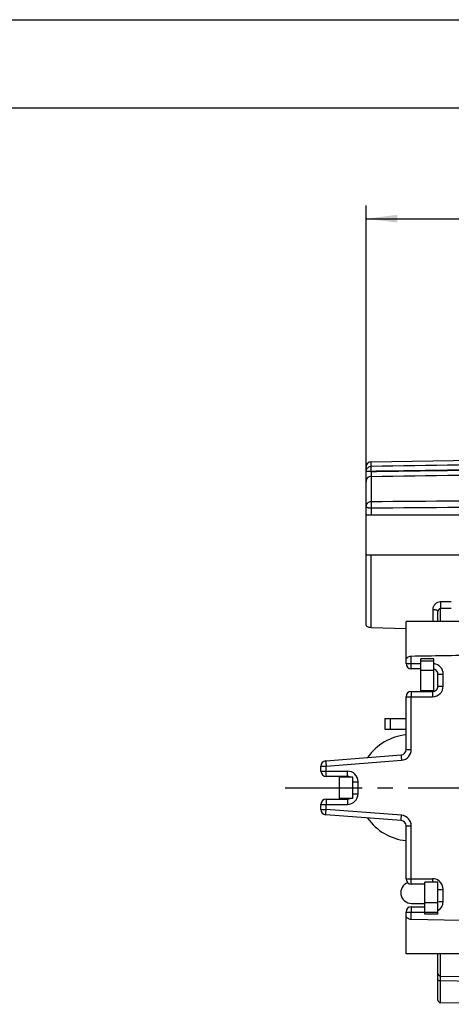
# Model space of a CAD drawing. Units: millimetres. Extents: x 0 to 420, y 0 to 297.
# Drawn here: x 139 to 188, y 186 to 297 of the extents above; entities that cross this region are included whole.
import ezdxf

# ---------------------------------------------------------------- set-up
doc = ezdxf.new("R2010")
doc.units = ezdxf.units.MM
doc.header["$LTSCALE"] = 23.1
doc.linetypes.add('CENTER', pattern=[0.6, 0.375, -0.075, 0.075, -0.075])
doc.layers.get('0').update_dxf_attribs({"linetype": 'CONTINUOUS'})
for name, color, linetype in [('AUSFORMSCHRAEGEN', 7, 'CONTINUOUS'), ('BEZUGSACHSEN', 7, 'CONTINUOUS'), ('RUNDUNGEN', 7, 'CONTINUOUS'), ('ZEICHNUNGSBEMASSUNGEN', 7, 'CONTINUOUS')]:
    doc.layers.add(name, color=color, linetype=linetype)
doc.styles.get("Standard").update_dxf_attribs({"font": 'txt', "width": 0.7})
doc.dimstyles.new('DIMSTYLE_10', dxfattribs={"dimtxt": 3.5, "dimasz": 3.5, "dimexe": 0.18, "dimexo": 0.0625, "dimgap": 0.09, "dimtad": 1, "dimlfac": 0.333333, "dimdsep": 46, "dimtxsty": 'STANDARD', "dimblk": '_FILLED', "dimblk1": '_FILLED', "dimblk2": '_FILLED', "dimcen": 0.09, "dimclrt": 5, "dimadec": 0, "dimazin": 0, "dimtp": 0.2, "dimtm": 0.2, "dimtfac": 1, "dimtofl": 0, "dimtmove": 0, "dimatfit": 3, "dimldrblk": '_FILLED', "dimfxl": 1, "dimtolj": 1, "dimarcsym": 0})

# ---------------------------------------------------------------- blocks, each defined once
blk = doc.blocks.new('_FILLED')
at = {"color": 0, "linetype": 'BYBLOCK'}
blk.add_solid([(0, 0), (-1, 0.125), (-1, -0.125)], dxfattribs=at)
blk = doc.blocks.new('*D18')
at = {"layer": 'ZEICHNUNGSBEMASSUNGEN', "color": 2, "linetype": 'CONTINUOUS'}
for p, q in [((177.93, 246.53), (177.93, 276.04)), ((232.83, 248), (232.83, 276.04)), ((177.93, 274.54), (205.38, 274.54)), ((232.83, 274.54), (205.38, 274.54))]:
    blk.add_line(p, q, dxfattribs=at)
at = {"layer": 'ZEICHNUNGSBEMASSUNGEN', "color": 2, "linetype": 'CONTINUOUS', "xscale": 3.5, "yscale": 3.5, "zscale": 3.5, "rotation": 180}
blk.add_blockref('_FILLED', (177.93, 274.54), dxfattribs=at)
at = {"layer": 'ZEICHNUNGSBEMASSUNGEN', "color": 2, "linetype": 'CONTINUOUS', "xscale": 3.5, "yscale": 3.5, "zscale": 3.5}
blk.add_blockref('_FILLED', (232.83, 274.54), dxfattribs=at)
at = {"layer": 'ZEICHNUNGSBEMASSUNGEN', "color": 5, "linetype": 'CONTINUOUS', "insert": (205.38, 278.95), "char_height": 3.5, "width": 26, "attachment_point": 2, "line_spacing_factor": 0.9}
blk.add_mtext('\\Q15.0;18,3{\\Ftxt.shx;\\W1.000000;\\H3.500000; }[.720]', dxfattribs=at)

msp = doc.modelspace()

# ---------------------------------------------------------------- linework, layer by layer
at = {"color": 7, "linetype": 'CONTINUOUS'}
for p, q in [((0, 297), (420, 297)), ((410, 287), (12.5, 287)), ((218.8773, 229.0608), (182.4273, 229.0608)), ((184.0773, 221.1858), (184.0773, 224.8608)), ((185.5773, 224.8608), (184.0773, 224.8608)), ((185.5773, 221.2608), (184.0773, 221.2608)), ((174.9273, 209.1108), (174.9273, 211.5108)), ((176.4273, 211.5108), (174.9273, 211.5108)), ((176.4273, 209.1108), (174.9273, 209.1108)), ((186.0273, 199.6608), (184.5273, 199.6608)), ((184.5273, 196.0608), (184.5273, 199.6607)), ((186.0273, 196.0608), (184.5273, 196.0608)), ((206.3118, 191.5608), (182.4273, 191.5608))]:
    msp.add_line(p, q, dxfattribs=at)
at = {"color": 9, "linetype": 'CONTINUOUS'}
for p, q in [((184.0773, 224.6394), (185.5773, 224.6394)), ((184.0773, 223.5723), (185.5773, 223.5723)), ((184.5273, 197.3494), (186.0273, 197.3494)), ((184.5273, 196.2823), (186.0273, 196.2823))]:
    msp.add_line(p, q, dxfattribs=at)
at = {"color": 3, "linetype": 'CONTINUOUS'}
for p, q in [((185.5773, 221.2052), (185.5773, 224.8608)), ((176.4273, 209.1108), (176.4273, 211.5108)), ((186.0273, 196.0608), (186.0273, 199.6607)), ((183.0273, 197.2608), (184.5273, 197.2608))]:
    msp.add_line(p, q, dxfattribs=at)
for centre, radius, start, end in [((183.0273, 210.3108), 6, 95.744717, 145.304149), ((183.0273, 210.3108), 6, 214.695851, 264.255283), ((183.0273, 198.4608), 1.2, 109.421553, 270)]:
    msp.add_arc(centre, radius, start, end, dxfattribs=at)
at = {"color": 7, "linetype": 'CONTINUOUS'}
msp.add_open_spline([(175.8568, 211.5221), (175.8702, 211.5238), (175.9252, 211.5315), (175.9797, 211.5422), (176.0205, 211.5516)], degree=3, knots=[0, 0, 0, 0, 0.24416927, 1, 1, 1, 1], dxfattribs=at)
at = {"layer": 'AUSFORMSCHRAEGEN', "color": 7, "linetype": 'CONTINUOUS'}
msp.add_line((178.4874, 247.0953), (217.8273, 247.782), dxfattribs=at)
at = {"layer": 'BEZUGSACHSEN', "color": 7, "linetype": 'CONTINUOUS'}
for p, q in [((213.0319, 241.0608), (177.9273, 241.0608)), ((197.8285, 236.5608), (177.9273, 236.5608))]:
    msp.add_line(p, q, dxfattribs=at)
at = {"layer": 'BEZUGSACHSEN', "color": 7, "linetype": 'CENTER'}
msp.add_line((168.8121, 210.3108), (247.1014, 210.3108), dxfattribs=at)
at = {"layer": 'RUNDUNGEN', "color": 9, "linetype": 'CONTINUOUS'}
for p, q in [((178.4874, 246.5832), (178.4874, 247.0953)), ((178.4874, 245.4528), (178.4874, 242.5833)), ((178.4874, 241.8557), (178.4874, 241.0608)), ((178.4874, 228.3875), (178.4874, 236.5608)), ((187.5273, 231.2874), (186.3221, 231.2785)), ((185.4378, 230.443), (185.4378, 229.0608)), ((187.5273, 230.5457), (186.3221, 230.5366)), ((186.3221, 229.0608), (186.3221, 230.5366)), ((183.0168, 224.3358), (183.0168, 225.1784)), ((182.4273, 224.3358), (184.0773, 224.3358)), ((186.0273, 223.1358), (186.6168, 223.1358)), ((186.6168, 221.7858), (186.6168, 223.1358)), ((186.0273, 221.7858), (186.6168, 221.7858)), ((182.4273, 220.5858), (185.4168, 220.5858)), ((183.0168, 214.6158), (183.0168, 220.5858)), ((180.6342, 218.1108), (180.6342, 216.9108)), ((182.4273, 214.6158), (183.0168, 214.6158)), ((173.4168, 212.7559), (181.9103, 213.4194)), ((172.8273, 212.7559), (173.4168, 212.7559)), ((173.4168, 212.1858), (173.4168, 212.7559)), ((172.8273, 212.1858), (175.8168, 212.1858)), ((176.4273, 210.9858), (177.0168, 210.9858)), ((177.0168, 209.6358), (177.0168, 210.9858)), ((176.4273, 209.6358), (177.0168, 209.6358)), ((172.8273, 208.4358), (175.8168, 208.4358)), ((172.8273, 207.8658), (173.4168, 207.8658)), ((173.4168, 207.8658), (173.4168, 208.4358)), ((181.9103, 207.2022), (173.4168, 207.8658)), ((182.4273, 206.0059), (183.0168, 206.0059)), ((183.0168, 200.0358), (183.0168, 206.0059)), ((182.4273, 200.0358), (185.4168, 200.0358)), ((186.0273, 198.8358), (186.6168, 198.8358)), ((186.6168, 197.4858), (186.6168, 198.8358)), ((186.1263, 197.4858), (186.6168, 197.4858)), ((182.4273, 196.2858), (184.5273, 196.2858)), ((183.0168, 195.4432), (183.0168, 196.2858)), ((186.3218, 189.0607), (186.3205, 191.5589)), ((186.3218, 189.0607), (196.8383, 188.8771)), ((186.3213, 188.5604), (196.8394, 188.3769))]:
    msp.add_line(p, q, dxfattribs=at)
at = {"layer": 'RUNDUNGEN', "color": 7, "linetype": 'CONTINUOUS'}
for p, q in [((177.9273, 228.6762), (177.9273, 246.5254)), ((186.0273, 229.0608), (186.0273, 230.2174)), ((182.4273, 224.3358), (182.4273, 229.0605)), ((178.4874, 228.3875), (182.4273, 228.2883)), ((184.0773, 223.7358), (183.0273, 223.7358)), ((186.0273, 221.7858), (186.0273, 223.1358)), ((183.0273, 221.1858), (185.4273, 221.1858)), ((182.4273, 214.6158), (182.4273, 220.5858)), ((180.0492, 218.1108), (180.0492, 216.9108)), ((180.0492, 218.1108), (182.4273, 218.1108)), ((180.0492, 216.9108), (182.4273, 216.9108)), ((173.3806, 213.354), (181.874, 214.0176)), ((172.8273, 212.1858), (172.8273, 212.7559)), ((175.8273, 211.5858), (173.4273, 211.5858)), ((173.4273, 209.0358), (175.8273, 209.0358)), ((172.8273, 207.8658), (172.8273, 208.4358)), ((181.8741, 206.604), (173.3806, 207.2676)), ((182.4273, 200.0358), (182.4273, 206.0059)), ((184.5273, 199.4358), (183.0273, 199.4358)), ((183.0273, 196.8858), (184.5273, 196.8858)), ((182.4273, 191.5612), (182.4273, 196.2858)), ((186.0273, 186.3546), (186.0273, 191.5608)), ((196.8378, 185.8711), (186.3221, 186.0547))]:
    msp.add_line(p, q, dxfattribs=at)
for centre, radius, start, end in [((178.4973, 246.5254), 0.57, 91, 180), ((141.8415, 2721.1229), 2496.2841, 270.9451162, 271.1119952), ((183.0273, 224.3358), 0.6, 180, 270), ((185.4273, 223.1358), 0.6, 359.997353, 71.073549), ((183.0273, 220.5858), 0.6, 90, 180), ((185.4273, 221.7858), 0.6, 269.997357, 359.999478), ((181.8273, 214.6158), 0.6, 274.465538, 359.998533), ((173.4273, 212.7559), 0.6, 94.467159, 180), ((173.4273, 212.1858), 0.6, 180, 270), ((175.8273, 210.9858), 0.6, 61.164485, 89.999496), ((173.4273, 208.4358), 0.6, 90, 180), ((175.8273, 209.6358), 0.6, 269.997357, 298.834526), ((173.4273, 207.8658), 0.6, 180, 265.532841), ((181.8273, 206.0059), 0.6, 359.998392, 85.531412), ((183.0273, 200.0358), 0.6, 180, 270), ((183.0273, 196.2858), 0.6, 90, 180), ((186.3273, 186.3547), 0.3, 180.014032, 269.000245)]:
    msp.add_arc(centre, radius, start, end, dxfattribs=at)
at = {"layer": 'RUNDUNGEN', "color": 9, "linetype": 'CONTINUOUS'}
for centre, radius, start, end in [((185.4169, 223.1358), 1.1999, 359.999253, 82.315489), ((185.4168, 221.7859), 1.2, 270.001901, 359.998374), ((181.8167, 214.6159), 1.2002, 274.474995, 359.992164), ((175.8168, 210.9858), 1.2, 0.001889, 89.998373), ((175.8168, 209.6359), 1.2, 270.001901, 359.998374), ((181.8167, 206.0057), 1.2002, 0.007835, 85.525006), ((185.4167, 198.8354), 1.2004, 53.896454, 89.992034), ((211.4067, 200.0076), 25.9899, 179.937841, 180.768518), ((185.4146, 198.8328), 1.2038, 52.537178, 53.891161), ((185.4169, 198.8358), 1.2, 0.000538, 52.535851), ((185.4167, 197.4859), 1.2001, 300.017144, 359.997997), ((186.3271, 189.3606), 0.2998, 180.073042, 268.978548)]:
    msp.add_arc(centre, radius, start, end, dxfattribs=at)
at = {"layer": 'RUNDUNGEN', "color": 7, "linetype": 'CONTINUOUS'}
msp.add_ellipse((94.3054, 193.8108), major_axis=(128.9024, 0), ratio=0.01745506, start_param=0.48988302, end_param=0.81178243, dxfattribs=at)
at = {"layer": 'RUNDUNGEN', "color": 9, "linetype": 'CONTINUOUS'}
for points in [[(217.8273, 247.1575), (204.714, 246.9676), (191.6007, 246.7762), (178.4874, 246.5832)], [(178.4874, 245.4528), (191.6007, 245.6409), (204.714, 245.8276), (217.8273, 246.0128)], [(217.8273, 242.9116), (204.714, 242.8039), (191.6007, 242.6945), (178.4874, 242.5833)], [(217.8273, 242.1886), (204.714, 242.0794), (191.6007, 241.9685), (178.4874, 241.8557)]]:
    msp.add_open_spline(points, degree=3, dxfattribs=at)
for points, knots in [([(177.9273, 246.0212), (177.9273, 246.0758), (177.9384, 246.1493), (177.9631, 246.2179), (177.9701, 246.2349)], [0, 0, 0, 0, 0.74867882, 1, 1, 1, 1]), ([(178.4874, 246.0212), (178.4508, 246.0212), (178.3792, 246.0171), (178.2752, 246.0156), (178.1796, 246.0177), (178.1068, 246.0177), (178.0554, 246.0181), (178.0228, 246.0185), (177.9948, 246.0189), (177.9714, 246.0192), (177.9531, 246.0197), (177.9408, 246.02), (177.9339, 246.0204), (177.9303, 246.0206), (177.9287, 246.021), (177.9273, 246.0209), (177.9273, 246.0212)], [0, 0, 0, 0, 0.19590902, 0.38390231, 0.55673786, 0.70801181, 0.77372925, 0.83200658, 0.88227924, 0.92406381, 0.95699864, 0.98074505, 0.98910377, 0.99510094, 0.99872662, 1, 1, 1, 1]), ([(177.9701, 246.2349), (177.9911, 246.2852), (178.0484, 246.3803), (178.1716, 246.4921), (178.3221, 246.5643), (178.4324, 246.5822), (178.4874, 246.5832)], [0, 0, 0, 0, 0.24873026, 0.4982466, 0.74904318, 1, 1, 1, 1]), ([(178.4874, 246.0212), (178.4864, 246.0864), (178.485, 246.209), (178.4839, 246.374), (178.485, 246.4961), (178.4854, 246.5609), (178.4874, 246.5832)], [0, 0, 0, 0, 0.34829775, 0.65434878, 0.88080986, 1, 1, 1, 1]), ([(178.4874, 246.0117), (178.4864, 245.9478), (178.4851, 245.8274), (178.4841, 245.6645), (178.485, 245.5422), (178.4857, 245.4762), (178.4874, 245.4528)], [0, 0, 0, 0, 0.34317342, 0.64637488, 0.87416988, 1, 1, 1, 1]), ([(217.8273, 246.5971), (214.549, 246.5495), (207.9923, 246.4535), (198.1573, 246.3116), (188.3223, 246.1654), (181.7657, 246.0648), (178.4874, 246.0165)], [0, 0, 0, 0, 0.25, 0.5, 0.75, 1, 1, 1, 1]), ([(178.4874, 246.0165), (181.7657, 246.0633), (188.3224, 246.1528), (198.1574, 246.2906), (207.9923, 246.4317), (214.549, 246.5237), (217.8273, 246.5699)], [0, 0, 0, 0, 0.25, 0.5, 0.75, 1, 1, 1, 1]), ([(178.4874, 245.4528), (178.4141, 245.4516), (178.267, 245.4208), (178.0811, 245.2963), (177.9565, 245.1119), (177.9273, 244.966), (177.9273, 244.8941)], [0, 0, 0, 0, 0.25227292, 0.50319957, 0.7522586, 1, 1, 1, 1]), ([(178.4874, 242.5833), (178.4144, 242.5821), (178.2694, 242.5546), (178.0838, 242.4419), (177.9575, 242.2727), (177.9273, 242.1364), (177.9273, 242.0701)], [0, 0, 0, 0, 0.26193909, 0.51696627, 0.76208529, 1, 1, 1, 1]), ([(178.4874, 242.5833), (178.4858, 242.5409), (178.4841, 242.4381), (178.4831, 242.1956), (178.4849, 241.9954), (178.4874, 241.8557)], [0, 0, 0, 0, 0.17481902, 0.4239232, 1, 1, 1, 1]), ([(178.4874, 241.8557), (178.4155, 241.8562), (178.3103, 241.8641), (178.1784, 241.8908), (178.094, 241.9168), (178.0243, 241.9482), (177.9712, 241.9842), (177.9365, 242.0245), (177.9273, 242.0559), (177.9273, 242.0701)], [0, 0, 0, 0, 0.33866036, 0.49393714, 0.63334062, 0.75353917, 0.85302487, 0.93302731, 1, 1, 1, 1]), ([(186.3221, 231.2785), (186.2063, 231.2776), (185.9752, 231.2337), (185.6813, 231.0487), (185.484, 230.7717), (185.4378, 230.551), (185.4378, 230.443)], [0, 0, 0, 0, 0.25901405, 0.5123284, 0.75844556, 1, 1, 1, 1]), ([(186.3221, 231.2785), (186.3243, 231.1394), (186.3259, 230.8921), (186.3253, 230.6448), (186.3221, 230.5366)], [0, 0, 0, 0, 0.56257864, 1, 1, 1, 1]), ([(185.4378, 230.443), (185.5135, 230.4425), (185.6242, 230.4342), (185.7631, 230.4061), (185.8519, 230.3788), (185.9253, 230.3457), (185.9811, 230.3078), (186.0177, 230.2654), (186.0273, 230.2323), (186.0273, 230.2174)], [0, 0, 0, 0, 0.33870758, 0.49398673, 0.63337076, 0.7535554, 0.85303293, 0.93302951, 1, 1, 1, 1]), ([(186.3221, 230.5366), (186.282, 230.5369), (186.2006, 230.5194), (186.1023, 230.4445), (186.0408, 230.3382), (186.0273, 230.2574), (186.0273, 230.2174)], [0, 0, 0, 0, 0.25053229, 0.50030005, 0.74993198, 1, 1, 1, 1]), ([(183.0273, 223.7358), (183.027, 223.7358), (183.0266, 223.7372), (183.0262, 223.7391), (183.0257, 223.7429), (183.025, 223.7504), (183.0241, 223.7635), (183.0232, 223.7833), (183.0223, 223.8084), (183.0214, 223.8386), (183.0206, 223.8735), (183.0196, 223.9287), (183.0185, 224.0067), (183.0175, 224.1092), (183.017, 224.2203), (183.0168, 224.2969), (183.0168, 224.3358)], [0, 0, 0, 0, 0.00148248, 0.00520739, 0.01128414, 0.01971267, 0.04356264, 0.0766077, 0.1186086, 0.16908194, 0.22749256, 0.29330448, 0.44469265, 0.61755278, 0.80543929, 1, 1, 1, 1]), ([(183.0273, 221.1858), (183.027, 221.1858), (183.0266, 221.1845), (183.0262, 221.1826), (183.0257, 221.1788), (183.025, 221.1712), (183.0241, 221.1581), (183.0232, 221.1384), (183.0223, 221.1133), (183.0214, 221.0831), (183.0206, 221.0481), (183.0196, 220.993), (183.0185, 220.9149), (183.0175, 220.8124), (183.017, 220.7013), (183.0168, 220.6248), (183.0168, 220.5858)], [0, 0, 0, 0, 0.00148248, 0.00520739, 0.01128414, 0.01971267, 0.04356264, 0.0766077, 0.1186086, 0.16908194, 0.22749256, 0.29330448, 0.44469265, 0.61755278, 0.80543929, 1, 1, 1, 1]), ([(185.4273, 221.1858), (185.427, 221.1858), (185.4266, 221.1845), (185.4262, 221.1826), (185.4257, 221.1788), (185.425, 221.1712), (185.4241, 221.1581), (185.4236, 221.1468), (185.4233, 221.1402)], [0, 0, 0, 0, 0.01935983, 0.06801243, 0.14737301, 0.25742948, 0.56877191, 1, 1, 1, 1]), ([(185.4233, 221.1402), (185.4202, 221.0666), (185.418, 220.8817), (185.4168, 220.697), (185.4168, 220.5858)], [0, 0, 0, 0, 0.39863091, 1, 1, 1, 1]), ([(181.874, 214.0176), (181.8737, 214.0176), (181.8735, 214.0162), (181.8732, 214.0143), (181.873, 214.0105), (181.8728, 214.0029), (181.873, 213.9898), (181.8736, 213.9701), (181.8747, 213.945), (181.8762, 213.9149), (181.8781, 213.88), (181.8813, 213.825), (181.8863, 213.7472), (181.8934, 213.6451), (181.9015, 213.5344), (181.9073, 213.4582), (181.9103, 213.4194)], [0, 0, 0, 0, 0.00148204, 0.00520875, 0.01128811, 0.01971916, 0.04357062, 0.07660705, 0.1185951, 0.16905827, 0.22745855, 0.29325715, 0.4446195, 0.61746656, 0.80536994, 1, 1, 1, 1]), ([(173.3806, 213.354), (173.3803, 213.354), (173.38, 213.3526), (173.3797, 213.3507), (173.3795, 213.3469), (173.3794, 213.3394), (173.3796, 213.3262), (173.3802, 213.3065), (173.3812, 213.2814), (173.3827, 213.2513), (173.3846, 213.2165), (173.3879, 213.1615), (173.3929, 213.0837), (173.3999, 212.9816), (173.408, 212.8709), (173.4138, 212.7947), (173.4168, 212.7559)], [0, 0, 0, 0, 0.00148101, 0.00520457, 0.01127949, 0.01970553, 0.04354822, 0.0765824, 0.11857006, 0.16902941, 0.22742584, 0.29322392, 0.44459084, 0.61744919, 0.80536574, 1, 1, 1, 1]), ([(173.4273, 211.5858), (173.427, 211.5858), (173.4266, 211.5872), (173.4262, 211.5891), (173.4257, 211.5929), (173.425, 211.6004), (173.4241, 211.6135), (173.4232, 211.6333), (173.4223, 211.6584), (173.4214, 211.6886), (173.4206, 211.7235), (173.4196, 211.7787), (173.4185, 211.8567), (173.4175, 211.9592), (173.417, 212.0703), (173.4168, 212.1469), (173.4168, 212.1858)], [0, 0, 0, 0, 0.00148248, 0.00520739, 0.01128414, 0.01971267, 0.04356264, 0.0766077, 0.1186086, 0.16908194, 0.22749256, 0.29330448, 0.44469265, 0.61755278, 0.80543929, 1, 1, 1, 1]), ([(175.8273, 211.5858), (175.827, 211.5858), (175.8266, 211.5872), (175.8262, 211.5891), (175.8257, 211.5929), (175.825, 211.6004), (175.8241, 211.6135), (175.8232, 211.6333), (175.8223, 211.6584), (175.8214, 211.6886), (175.8206, 211.7235), (175.8196, 211.7787), (175.8185, 211.8567), (175.8175, 211.9592), (175.817, 212.0703), (175.8168, 212.1469), (175.8168, 212.1858)], [0, 0, 0, 0, 0.00148366, 0.00521219, 0.01129406, 0.01972834, 0.04358836, 0.07663591, 0.11863718, 0.16911472, 0.22752947, 0.29334155, 0.4447232, 0.61757034, 0.80544328, 1, 1, 1, 1]), ([(173.4273, 209.0358), (173.427, 209.0358), (173.4266, 209.0345), (173.4262, 209.0326), (173.4257, 209.0288), (173.425, 209.0212), (173.4241, 209.0081), (173.4232, 208.9884), (173.4223, 208.9633), (173.4214, 208.9331), (173.4206, 208.8981), (173.4196, 208.843), (173.4185, 208.7649), (173.4175, 208.6624), (173.417, 208.5513), (173.4168, 208.4748), (173.4168, 208.4358)], [0, 0, 0, 0, 0.00148248, 0.00520739, 0.01128414, 0.01971267, 0.04356264, 0.0766077, 0.1186086, 0.16908194, 0.22749256, 0.29330448, 0.44469265, 0.61755278, 0.80543929, 1, 1, 1, 1]), ([(175.8273, 209.0358), (175.827, 209.0358), (175.8266, 209.0345), (175.8262, 209.0326), (175.8257, 209.0288), (175.825, 209.0212), (175.8241, 209.0081), (175.8232, 208.9884), (175.8223, 208.9633), (175.8214, 208.9331), (175.8206, 208.8981), (175.8196, 208.843), (175.8185, 208.7649), (175.8175, 208.6624), (175.817, 208.5513), (175.8168, 208.4748), (175.8168, 208.4358)], [0, 0, 0, 0, 0.00148366, 0.00521219, 0.01129406, 0.01972834, 0.04358835, 0.0766359, 0.11863717, 0.1691147, 0.22752944, 0.29334151, 0.44472316, 0.61757031, 0.80544327, 1, 1, 1, 1]), ([(173.3806, 207.2676), (173.3803, 207.2676), (173.38, 207.269), (173.3797, 207.2709), (173.3795, 207.2747), (173.3794, 207.2823), (173.3796, 207.2954), (173.3802, 207.3151), (173.3812, 207.3402), (173.3827, 207.3703), (173.3846, 207.4052), (173.3879, 207.4601), (173.3929, 207.5379), (173.3999, 207.64), (173.408, 207.7508), (173.4138, 207.827), (173.4168, 207.8658)], [0, 0, 0, 0, 0.00148101, 0.00520457, 0.01127949, 0.01970553, 0.04354822, 0.0765824, 0.11857006, 0.16902941, 0.22742584, 0.29322392, 0.44459084, 0.61744919, 0.80536574, 1, 1, 1, 1]), ([(181.874, 206.604), (181.8737, 206.6041), (181.8735, 206.6054), (181.8732, 206.6074), (181.873, 206.6112), (181.8728, 206.6187), (181.873, 206.6319), (181.8736, 206.6516), (181.8747, 206.6767), (181.8762, 206.7068), (181.8781, 206.7416), (181.8813, 206.7966), (181.8863, 206.8744), (181.8934, 206.9765), (181.9015, 207.0872), (181.9073, 207.1634), (181.9103, 207.2022)], [0, 0, 0, 0, 0.00148204, 0.00520875, 0.01128812, 0.01971917, 0.04357063, 0.07660706, 0.11859512, 0.1690583, 0.22745859, 0.29325719, 0.44461954, 0.61746659, 0.80536995, 1, 1, 1, 1]), ([(183.0273, 199.4358), (183.027, 199.4358), (183.0266, 199.4372), (183.0262, 199.4391), (183.0257, 199.4429), (183.025, 199.4504), (183.0241, 199.4635), (183.0232, 199.4833), (183.0223, 199.5084), (183.0214, 199.5386), (183.0206, 199.5735), (183.0196, 199.6287), (183.0185, 199.7067), (183.0175, 199.8092), (183.017, 199.9203), (183.0168, 199.9969), (183.0168, 200.0358)], [0, 0, 0, 0, 0.00148248, 0.00520739, 0.01128414, 0.01971267, 0.04356264, 0.0766077, 0.1186086, 0.16908194, 0.22749256, 0.29330448, 0.44469265, 0.61755278, 0.80543929, 1, 1, 1, 1]), ([(183.0273, 196.8858), (183.027, 196.8858), (183.0266, 196.8845), (183.0262, 196.8826), (183.0257, 196.8788), (183.025, 196.8712), (183.0241, 196.8581), (183.0232, 196.8384), (183.0223, 196.8133), (183.0214, 196.7831), (183.0206, 196.7481), (183.0196, 196.693), (183.0185, 196.6149), (183.0175, 196.5124), (183.017, 196.4013), (183.0168, 196.3248), (183.0168, 196.2858)], [0, 0, 0, 0, 0.00148248, 0.00520739, 0.01128414, 0.01971267, 0.04356264, 0.0766077, 0.1186086, 0.16908194, 0.22749256, 0.29330448, 0.44469265, 0.61755278, 0.80543929, 1, 1, 1, 1]), ([(186.3213, 188.5604), (186.3208, 188.6239), (186.3203, 188.7154), (186.3199, 188.8314), (186.3199, 188.9043), (186.3201, 188.9646), (186.3202, 189.0106), (186.3211, 189.041), (186.3211, 189.056), (186.3218, 189.0607)], [0, 0, 0, 0, 0.38048774, 0.54879787, 0.69580268, 0.81742727, 0.91035315, 0.9717511, 1, 1, 1, 1]), ([(186.0273, 188.6098), (186.0273, 188.6062), (186.0347, 188.5974), (186.0634, 188.5848), (186.1232, 188.5722), (186.2139, 188.563), (186.2837, 188.5606), (186.3213, 188.5605)], [0, 0, 0, 0, 0.03625593, 0.09868345, 0.31349846, 0.62913026, 1, 1, 1, 1]), ([(186.3221, 186.0547), (186.3218, 186.0547), (186.3222, 186.0562), (186.3217, 186.0579), (186.3218, 186.0618), (186.3216, 186.0667), (186.3215, 186.0733), (186.3214, 186.0848), (186.3212, 186.1028), (186.321, 186.1286), (186.3209, 186.1601), (186.3207, 186.1972), (186.3205, 186.2575), (186.3203, 186.3463), (186.3201, 186.4684), (186.32, 186.6103), (186.3199, 186.7712), (186.3199, 186.9496), (186.3199, 187.2186), (186.3202, 187.5876), (186.3206, 188.0613), (186.321, 188.3906), (186.3213, 188.5604)], [0, 0, 0, 0, 0.00029661, 0.0011682, 0.0026153, 0.00463684, 0.00723157, 0.01039817, 0.01844169, 0.02875672, 0.04133133, 0.05613948, 0.07314606, 0.11361338, 0.16244296, 0.21925055, 0.28359127, 0.35499266, 0.43287611, 0.60564355, 0.7967249, 1, 1, 1, 1])]:
    msp.add_open_spline(points, degree=3, knots=knots, dxfattribs=at)
at = {"layer": 'RUNDUNGEN', "color": 7, "linetype": 'CONTINUOUS'}
for points, knots in [([(178.4874, 228.3875), (178.4149, 228.3893), (178.2783, 228.4056), (178.121, 228.4584), (178.0224, 228.5187), (177.9696, 228.5671), (177.9357, 228.6198), (177.9273, 228.6582), (177.9273, 228.6762)], [0, 0, 0, 0, 0.3210688, 0.60567034, 0.72643318, 0.83082483, 0.92040439, 1, 1, 1, 1]), ([(182.4273, 224.7705), (182.4273, 224.8126), (182.4588, 224.8799), (182.5213, 224.9573), (182.6176, 225.0461), (182.7789, 225.1427), (182.9342, 225.177), (183.0168, 225.1784)], [0, 0, 0, 0, 0.16498491, 0.27141458, 0.39296974, 0.67590847, 1, 1, 1, 1]), ([(183.0168, 195.4432), (182.9342, 195.4446), (182.7789, 195.4789), (182.6176, 195.5755), (182.5213, 195.6643), (182.4588, 195.7417), (182.4273, 195.809), (182.4273, 195.8511)], [0, 0, 0, 0, 0.32409153, 0.60703026, 0.72858542, 0.83501509, 1, 1, 1, 1])]:
    msp.add_open_spline(points, degree=3, knots=knots, dxfattribs=at)

# ---------------------------------------------------------------- dimensions: what is measured, and where the dimension line sits
at = {"layer": 'ZEICHNUNGSBEMASSUNGEN', "color": 2, "linetype": 'CONTINUOUS'}
dim = msp.add_linear_dim(base=(177.9273, 274.5408), p1=(232.8273, 247.9995), p2=(177.9273, 246.5254), angle=180, dimstyle='DIMSTYLE_10', dxfattribs=at)
dim.commit()
dim.dimension.update_dxf_attribs({"geometry": '*D18', "text_midpoint": (202.6898, 277.1967), "dimtype": 160})

doc.saveas('drawing.dxf')
